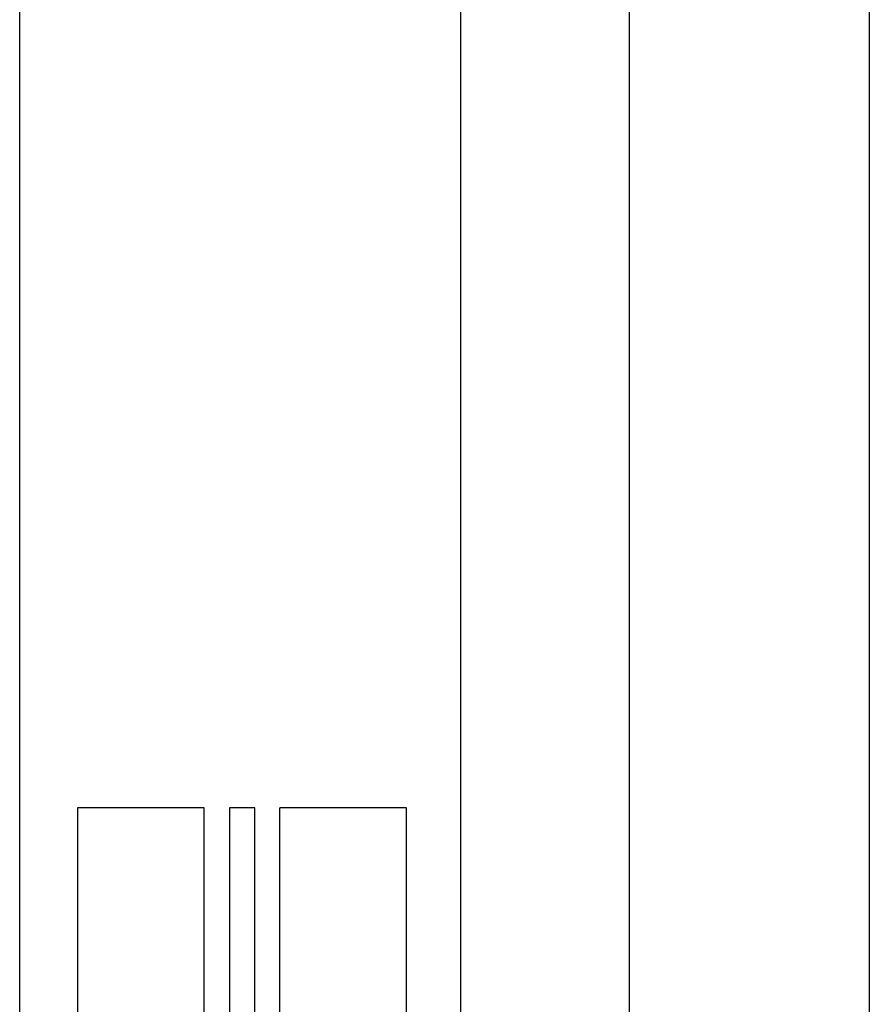
# Model space of a CAD drawing. Units: inches. Extents: x 14 to 345, y -198 to -4.
# Drawn here: x 141 to 146, y -61 to -55 of the extents above; entities that cross this region are included whole.
import ezdxf

# ---------------------------------------------------------------- set-up
doc = ezdxf.new("R2010")
doc.units = ezdxf.units.IN
doc.header["$MEASUREMENT"] = 0
doc.layers.add('Layer 1', color=7, linetype='Continuous')

# ---------------------------------------------------------------- blocks, each defined once
blk = doc.blocks.new('block 1534')
at = {"layer": 'Layer 1', "color": 7, "lineweight": 25, "true_color": 0xffffff}
blk.add_lwpolyline([(142.4642, -61.3396), (142.4642, -59.8892)], dxfattribs=at)
blk = doc.blocks.new('block 1536')
at = {"layer": 'Layer 1', "color": 7, "lineweight": 25, "true_color": 0xffffff}
blk.add_lwpolyline([(142.4642, -59.8892), (142.3038, -59.8892)], dxfattribs=at)
blk = doc.blocks.new('block 1538')
at = {"layer": 'Layer 1', "color": 7, "lineweight": 25, "true_color": 0xffffff}
blk.add_lwpolyline([(142.3038, -59.8892), (142.3038, -61.3396)], dxfattribs=at)
blk = doc.blocks.new('block 1553')
at = {"layer": 'Layer 1', "color": 7, "lineweight": 25, "true_color": 0xffffff}
blk.add_lwpolyline([(142.1433, -69.7944), (142.1433, -59.8892)], dxfattribs=at)
blk = doc.blocks.new('block 1554')
at = {"layer": 'Layer 1', "color": 7, "lineweight": 25, "true_color": 0xffffff}
blk.add_lwpolyline([(141.3402, -59.8892), (141.3402, -69.7944)], dxfattribs=at)
blk = doc.blocks.new('block 1589')
at = {"layer": 'Layer 1', "color": 7, "lineweight": 25, "true_color": 0xffffff}
blk.add_lwpolyline([(142.1433, -59.8892), (141.3402, -59.8892)], dxfattribs=at)
blk = doc.blocks.new('block 1821')
at = {"layer": 'Layer 1', "color": 7, "lineweight": 25, "true_color": 0xffffff}
blk.add_lwpolyline([(142.6245, -69.7944), (142.6245, -59.8892)], dxfattribs=at)
blk = doc.blocks.new('block 1822')
at = {"layer": 'Layer 1', "color": 7, "lineweight": 25, "true_color": 0xffffff}
blk.add_lwpolyline([(143.4286, -69.7944), (143.4286, -59.8892)], dxfattribs=at)
blk = doc.blocks.new('block 1882')
at = {"layer": 'Layer 1', "color": 7, "lineweight": 25, "true_color": 0xffffff}
blk.add_lwpolyline([(143.4286, -59.8892), (142.6245, -59.8892)], dxfattribs=at)
blk = doc.blocks.new('block 3043')
at = {"layer": 'Layer 1', "color": 7, "lineweight": 25, "true_color": 0xffffff}
blk.add_lwpolyline([(140.9723, -61.4596), (140.9723, -52.8597)], dxfattribs=at)
blk = doc.blocks.new('block 3115')
at = {"layer": 'Layer 1', "color": 7, "lineweight": 25, "true_color": 0xffffff}
blk.add_lwpolyline([(143.7724, -61.4596), (143.7724, -46.2234)], dxfattribs=at)
blk = doc.blocks.new('block 3117')
at = {"layer": 'Layer 1', "color": 7, "lineweight": 25, "true_color": 0xffffff}
blk.add_lwpolyline([(144.8434, -62.8046), (144.8434, -44.8188)], dxfattribs=at)
blk = doc.blocks.new('block 3377')
at = {"layer": 'Layer 1', "color": 7, "lineweight": 25, "true_color": 0xffffff}
blk.add_lwpolyline([(146.3652, -45.1936), (146.3652, -73.565)], dxfattribs=at)

msp = doc.modelspace()

# ---------------------------------------------------------------- block references
at = {"layer": 'Layer 1'}
for name in ['block 3117', 'block 3377', 'block 3115', 'block 3043', 'block 1554', 'block 1589', 'block 1553', 'block 1536', 'block 1538', 'block 1534', 'block 1821', 'block 1882', 'block 1822']:
    msp.add_blockref(name, (0, 0), dxfattribs=at)

doc.saveas('drawing.dxf')
